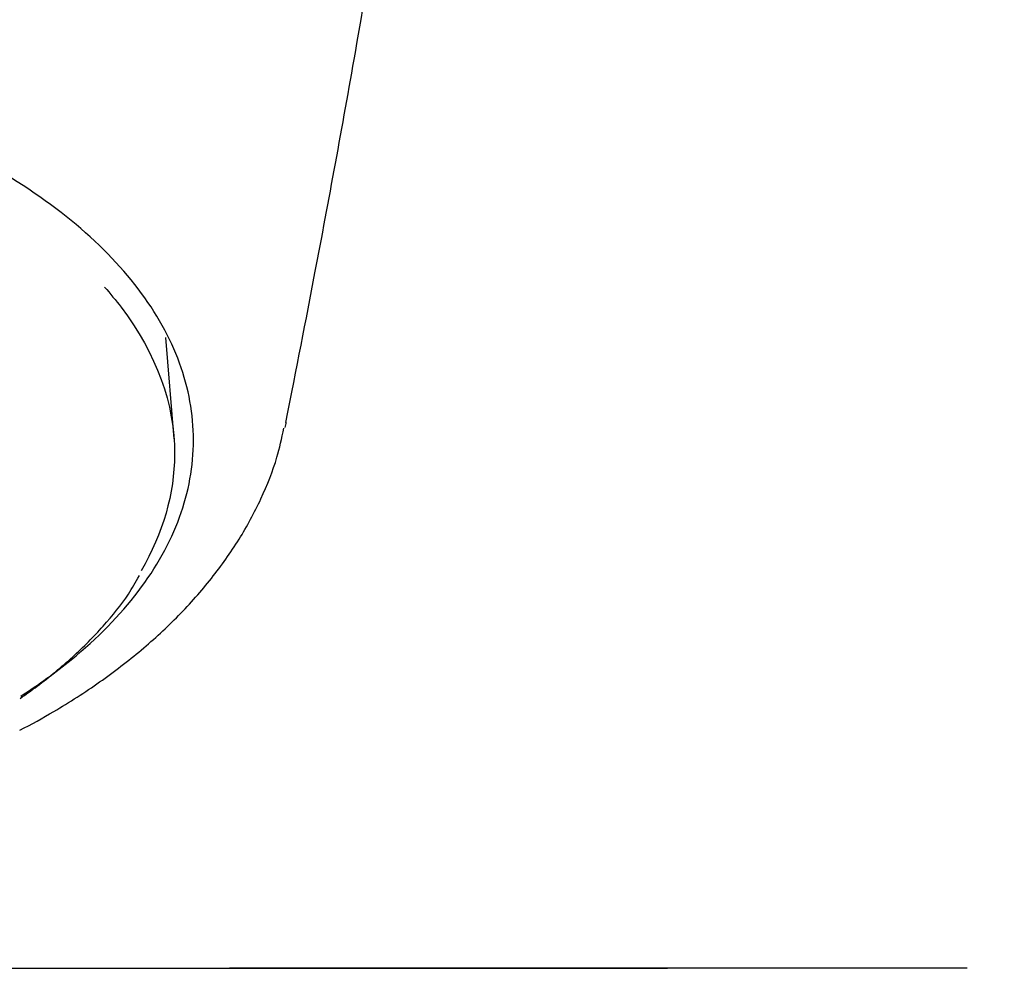
# Model space of a CAD drawing. Units: millimetres. Extents: x -18 to 251, y -18 to 408.
# Drawn here: x 88 to 105, y 190 to 206 of the extents above; entities that cross this region are included whole.
import ezdxf
from ezdxf.lldxf.tags import DXFTag

# ---------------------------------------------------------------- set-up
doc = ezdxf.new("R2010")
doc.units = ezdxf.units.MM
for name, color, linetype in [('$DDT_AUDIT_GENERATED_(1DB)', 7, 'Continuous'), ('A4241443_GEH_HD_', 7, 'Continuous'), ('Default', 7, 'Continuous')]:
    doc.layers.add(name, color=color, linetype=linetype)
tags = doc.linetypes.add('CENTER2', pattern=[28.575, 19.05, -3.175, 3.175, -3.175]).pattern_tags.tags
tags[10:11] = [DXFTag(74, 4), DXFTag(75, 0), DXFTag(340, '0'), DXFTag(46, 0.0), DXFTag(50, 0.0), DXFTag(44, 0.0), DXFTag(45, 0.0)]
tags[8:9] = [DXFTag(74, 4), DXFTag(75, 0), DXFTag(340, '0'), DXFTag(46, 0.0), DXFTag(50, 0.0), DXFTag(44, 0.0), DXFTag(45, 0.0)]
tags[6:7] = [DXFTag(74, 4), DXFTag(75, 0), DXFTag(340, '0'), DXFTag(46, 0.0), DXFTag(50, 0.0), DXFTag(44, 0.0), DXFTag(45, 0.0)]
tags[4:5] = [DXFTag(74, 4), DXFTag(75, 0), DXFTag(340, '0'), DXFTag(46, 0.0), DXFTag(50, 0.0), DXFTag(44, 0.0), DXFTag(45, 0.0)]

# ---------------------------------------------------------------- blocks, each defined once
blk = doc.blocks.new('SEANNOT_GROUP')
at = {"layer": 'Default', "color": 7, "linetype": 'CENTER2'}
for p, q in [((59.268, 190.393), (99.268, 190.393)), ((104.268, 190.393), (91.968, 190.393))]:
    blk.add_line(p, q, dxfattribs=at)
blk = doc.blocks.new('SE')
at = {"layer": '$DDT_AUDIT_GENERATED_(1DB)', "color": 7, "linetype": 'Continuous'}
blk.add_line((91.044, 199.218), (90.909, 200.905), dxfattribs=at)
for points, knots in [([(89.885, 201.749), (89.982, 201.639), (90.074, 201.527), (90.754, 200.632), (91.055, 199.8), (91.051, 198.302), (90.861, 197.645), (90.495, 197.02)], [0.178438, 0.178438, 0.178438, 0.178438, 0.1875, 0.1875, 0.25, 0.25, 0.298957, 0.298957, 0.298957, 0.298957]), ([(88.477, 194.891), (88.574, 194.958), (88.884, 195.181), (89.366, 195.577), (89.87, 196.088), (90.248, 196.555), (90.403, 196.826), (90.467, 196.94)], [0.7005408, 0.7005408, 0.7005408, 0.7005408, 0.733736, 0.8090986, 0.8841925, 0.9587177, 1, 1, 1, 1])]:
    blk.add_open_spline(points, degree=3, knots=knots, dxfattribs=at)
at = {"layer": 'A4241443_GEH_HD_', "color": 7, "linetype": 'Continuous'}
for points, knots in [([(92.908, 199.492), (93.09, 200.409), (93.465, 202.336), (94.038, 205.433), (94.516, 208.311), (94.843, 210.456), (95.049, 211.915), (95.201, 213.035), (95.358, 214.242), (95.548, 215.794), (95.802, 218.043), (96.146, 221.482), (96.494, 225.87), (96.752, 230.473), (96.893, 234.47), (96.949, 237.486), (96.962, 239.85), (96.954, 242.182), (96.904, 245.361), (96.757, 249.714), (96.504, 254.309), (96.223, 258.337), (96.01, 261.187), (95.873, 263.006), (95.769, 264.42), (95.66, 265.932), (95.47, 268.759), (95.253, 272.851), (95.2, 277.444), (95.381, 281.285), (95.636, 283.939), (95.966, 286.358), (96.415, 288.822), (97.019, 291.311), (97.629, 293.349), (98.208, 295.036), (98.822, 296.632), (99.479, 298.155), (100.079, 299.421), (100.667, 300.586), (101.273, 301.712), (101.907, 302.817), (102.52, 303.837), (103.171, 304.875), (103.976, 306.104), (104.804, 307.314), (105.526, 308.336), (106.18, 309.242), (107.238, 310.682), (108.836, 312.786), (110.853, 315.367), (112.85, 317.896), (114.668, 320.214), (116.077, 322.055), (117.154, 323.504), (118.035, 324.724), (119.076, 326.215), (120.262, 328.005), (121.453, 329.943), (122.665, 332.08), (123.83, 334.332), (124.953, 336.796), (125.838, 338.992), (126.649, 341.265), (127.05, 342.571), (127.296, 343.441)], [0, 0, 0, 0, 0.017225, 0.042854, 0.063277, 0.0786, 0.087741, 0.094233, 0.101955, 0.112677, 0.126404, 0.148526, 0.183872, 0.21723, 0.243555, 0.266125, 0.27906, 0.292002, 0.314188, 0.344576, 0.382251, 0.409616, 0.428234, 0.441532, 0.447449, 0.457717, 0.472826, 0.505813, 0.541106, 0.564184, 0.580756, 0.592381, 0.609925, 0.627013, 0.63927, 0.648573, 0.659455, 0.670312, 0.678779, 0.685011, 0.69413, 0.702196, 0.708311, 0.715922, 0.724714, 0.735155, 0.742796, 0.74764, 0.755636, 0.77558, 0.796244, 0.816274, 0.835668, 0.851665, 0.860451, 0.870246, 0.879856, 0.89488, 0.91011, 0.9224, 0.940222, 0.95717, 0.971987, 0.98457, 1, 1, 1, 1]), ([(88.492, 194.931), (88.792, 195.124), (89.071, 195.326), (89.769, 195.894), (90.144, 196.276), (90.75, 197.073), (90.981, 197.488), (91.29, 198.334), (91.368, 198.765), (91.368, 199.628), (91.29, 200.059), (90.981, 200.905), (90.75, 201.32), (90.144, 202.117), (89.769, 202.499), (88.889, 203.217), (88.384, 203.552), (87.264, 204.162), (86.649, 204.437), (85.332, 204.916), (84.63, 205.12), (83.167, 205.45), (82.405, 205.576), (80.852, 205.744), (80.06, 205.787), (79.268, 205.787)], [0.6379681, 0.6379681, 0.6379681, 0.6379681, 0.65625, 0.65625, 0.6875, 0.6875, 0.71875, 0.71875, 0.75, 0.75, 0.78125, 0.78125, 0.8125, 0.8125, 0.84375, 0.84375, 0.875, 0.875, 0.90625, 0.90625, 0.9375, 0.9375, 0.96875, 0.96875, 1, 1, 1, 1]), ([(88.475, 194.361), (88.668, 194.462), (89.13, 194.718), (89.815, 195.158), (90.511, 195.693), (91.135, 196.269), (91.68, 196.885), (92.141, 197.536), (92.503, 198.207), (92.757, 198.844), (92.838, 199.219), (92.875, 199.399)], [0.5179612, 0.5179612, 0.5179612, 0.5179612, 0.5577355, 0.6156722, 0.6734087, 0.7316741, 0.7901522, 0.8482956, 0.9056055, 0.9616655, 1, 1, 1, 1])]:
    blk.add_open_spline(points, degree=3, knots=knots, dxfattribs=at)
blk.add_open_spline([(92.91, 199.497), (92.904, 199.467), (92.898, 199.437), (92.892, 199.407)], degree=3, dxfattribs=at)

msp = doc.modelspace()

# ---------------------------------------------------------------- block references
at = {"layer": 'Default'}
for name in ['SE', 'SEANNOT_GROUP']:
    msp.add_blockref(name, (0, 0), dxfattribs=at)

doc.saveas('drawing.dxf')
